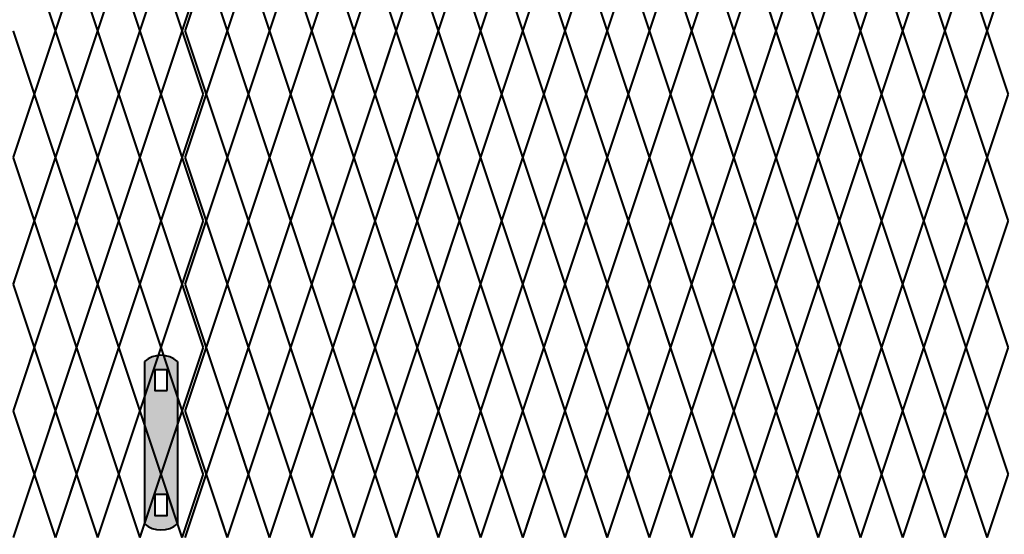
# Model space of a CAD drawing. Units: inches. Extents: x -10 to 198, y 3 to 152.
# Drawn here: x 87 to 119, y 67 to 84 of the extents above; entities that cross this region are included whole.
import ezdxf

# ---------------------------------------------------------------- set-up
doc = ezdxf.new("R2010")
doc.units = ezdxf.units.IN
doc.header["$MEASUREMENT"] = 0
doc.layers.add('BORDER', color=7, linetype='Continuous', lineweight=40)
for name, color, linetype in [('Fence screen', 7, 'Continuous'), ('hardware', 7, 'Continuous'), ('post and C', 7, 'Continuous')]:
    doc.layers.add(name, color=color, linetype=linetype)
doc.layers.get('hardware').off()

# ---------------------------------------------------------------- blocks, each defined once
blk = doc.blocks.new('hor line c clamp')
at = {"layer": 'post and C'}
h = blk.add_hatch(color=256, dxfattribs=at)
h.dxf.hatch_style = 1
h.set_gradient(color1=(0, 0, 255), color2=(0, 0, 255), tint=1)
h.paths.add_polyline_path([(-14.34053190420077, 110.5752287171858), (-14.34053190420077, 111.2644467998322), (-14.75406275378864, 111.2644467998322), (-14.75406275378864, 110.5752287171858)], flags=16)
h.paths.add_polyline_path([(-14.75406275378864, 107.1291383039532), (-14.75406275378864, 106.4399202213067), (-14.34053190420077, 106.4399202213067), (-14.34053190420077, 107.1291383039532)], flags=16)
edge = h.paths.add_edge_path()
edge.add_line((-13.99592286287741, 111.5401340328906), (-13.99592286287753, 106.1642329882484))
edge.add_arc((-14.5472973289947, 106.7960162306742), 0.8385486672198291, 228.887909560826, 311.112090439174, ccw=False)
edge.add_line((-15.09867179511187, 106.1642329882483), (-15.09867179511187, 111.5401340328907))
edge.add_arc((-14.5472973289947, 110.9083507904648), 0.8385486672198291, 48.88790956082602, 131.112090439174, ccw=False)
at = {"layer": 'BORDER'}
blk.add_line((-13.99592286287741, 111.5401340328906), (-13.99592286287753, 106.1642329882484), dxfattribs=at)
blk.add_lwpolyline([(-15.09867179511187, 111.5401340328907), (-15.09867179511187, 106.1642329882483)], dxfattribs=at)
for points in [[(-14.34053190420077, 110.5752287171858), (-14.34053190420077, 111.2644467998322), (-14.75406275378864, 111.2644467998322), (-14.75406275378864, 110.5752287171858)], [(-14.75406275378864, 107.1291383039532), (-14.75406275378864, 106.4399202213067), (-14.34053190420077, 106.4399202213067), (-14.34053190420077, 107.1291383039532)]]:
    blk.add_lwpolyline(points, close=True, dxfattribs=at)
for centre, start, end in [((-14.5472973289947, 110.9083507904648), 48.88790956082602, 131.112090439174), ((-14.5472973289947, 106.7960162306742), 228.887909560826, 311.112090439174)]:
    blk.add_arc(centre, 0.8385486672198291, start, end, dxfattribs=at)

msp = doc.modelspace()

# ---------------------------------------------------------------- linework, layer by layer
at = {"layer": 'Fence screen', "color": 7, "linetype": 'Continuous', "const_width": 0.07}
for points, elevation in [([(87.92095081345514, 83.49412934358445), (87.2209508134552, 85.59412934358458)], 32.19999999999992), ([(87.92095081345514, 83.49412934358445), (88.62095081345518, 85.59412934358458)], 30.7999999999999), ([(89.32095081345511, 83.49412934358445), (88.62095081345518, 85.59412934358458)], 32.19999999999992), ([(93.62095081345541, 83.49412934358445), (94.32095081345534, 85.59412934358458)], -11.19999999999995), ([(95.02095081345539, 83.49412934358445), (94.32095081345534, 85.59412934358458)], -8.399999999999963), ([(95.02095081345539, 83.49412934358445), (95.72095081345532, 85.59412934358458)], -8.399999999999963), ([(96.42095081345536, 83.49412934358445), (95.72095081345532, 85.59412934358458)], -6.999999999999943), ([(96.42095081345536, 83.49412934358445), (97.12095081345541, 85.59412934358458)], -6.999999999999943), ([(97.82095081345534, 83.49412934358445), (97.12095081345541, 85.59412934358458)], -7.699999999999946), ([(97.82095081345534, 83.49412934358445), (98.52095081345527, 85.59412934358458)], -2.799999999999983), ([(99.22095081345532, 83.49412934358445), (98.52095081345527, 85.59412934358458)], -5.599999999999966), ([(99.22095081345532, 83.49412934358445), (99.92095081345536, 85.59412934358458)], 1.400000000000034), ([(100.6209508134554, 83.49412934358445), (99.92095081345536, 85.59412934358458)], -2.799999999999983), ([(100.6209508134554, 83.49412934358445), (101.3209508134553, 85.59412934358447)], -5.599999999999966), ([(100.6209508134554, 83.49412934358445), (101.3209508134553, 85.59412934358447)], -5.599999999999966), ([(106.2209508134553, 83.49412934358445), (106.9209508134554, 85.59412934358447)], 2.799999999999997), ([(107.6209508134553, 83.49412934358445), (106.9209508134554, 85.59412934358447)], 4.200000000000017), ([(107.6209508134553, 83.49412934358445), (108.3209508134553, 85.59412934358447)], -1.399999999999963), ([(109.0209508134553, 83.49412934358445), (108.3209508134553, 85.59412934358447)], 5.599999999999994), ([(109.0209508134553, 83.49412934358445), (109.7209508134552, 85.59412934358458)], 5.599999999999994), ([(110.4209508134554, 83.49412934358445), (109.7209508134552, 85.59412934358458)], 4.200000000000017), ([(110.4209508134554, 83.49412934358445), (111.1209508134553, 85.59412934358458)], 7.000000000000014), ([(111.8209508134553, 83.49412934358445), (111.1209508134553, 85.59412934358458)], 7.000000000000014), ([(111.8209508134553, 83.49412934358445), (112.5209508134553, 85.59412934358458)], 8.399999999999977), ([(113.2209508134552, 83.49412934358445), (112.5209508134553, 85.59412934358458)], 9.799999999999997), ([(113.2209508134552, 83.49412934358445), (113.9209508134554, 85.59412934358458)], 9.799999999999997), ([(114.6209508134553, 83.49412934358445), (113.9209508134554, 85.59412934358458)], 11.19999999999997), ([(114.6209508134553, 83.49412934358445), (115.3209508134552, 85.59412934358458)], 9.799999999999997), ([(116.0209508134553, 83.49412934358445), (115.3209508134552, 85.59412934358458)], 12.59999999999999), ([(116.0209508134553, 83.49412934358445), (116.7209508134552, 85.59412934358458)], 12.59999999999999), ([(117.4209508134554, 83.49412934358445), (116.7209508134552, 85.59412934358458)], 12.59999999999999), ([(117.4209508134554, 83.49412934358445), (118.1209508134553, 85.59412934358458)], 16.79999999999995), ([(118.8209508134552, 83.49412934358445), (118.1209508134553, 85.59412934358458)], 13.99999999999996), ([(118.8209508134552, 83.49412934358445), (119.5209508134553, 85.59412934358458)], 13.99999999999996), ([(87.2209508134552, 81.39412934358442), (86.52095081345516, 83.49412934358445)], 27.29999999999995), ([(87.2209508134552, 81.39412934358442), (87.92095081345514, 83.49412934358445)], 30.7999999999999), ([(88.62095081345518, 81.39412934358442), (87.92095081345514, 83.49412934358445)], 30.7999999999999), ([(88.62095081345518, 81.39412934358442), (89.32095081345511, 83.49412934358445)], 32.19999999999992), ([(94.32095081345534, 81.39412934358442), (93.62095081345541, 83.49412934358445)], -11.89999999999991), ([(94.32095081345534, 81.39412934358442), (95.02095081345539, 83.49412934358445)], -10.49999999999994), ([(95.72095081345532, 81.39412934358442), (95.02095081345539, 83.49412934358445)], -7.699999999999946), ([(95.72095081345532, 81.39412934358442), (96.42095081345536, 83.49412934358445)], -6.299999999999926), ([(97.12095081345541, 81.39412934358442), (96.42095081345536, 83.49412934358445)], -6.999999999999943), ([(97.12095081345541, 81.39412934358442), (97.82095081345534, 83.49412934358445)], -6.999999999999943), ([(98.52095081345527, 81.39412934358442), (97.82095081345534, 83.49412934358445)], -6.299999999999926), ([(98.52095081345527, 81.39412934358442), (99.22095081345532, 83.49412934358445)], -4.899999999999963), ([(99.92095081345536, 81.39412934358442), (99.22095081345532, 83.49412934358445)], -2.099999999999966), ([(99.92095081345536, 81.39412934358442), (100.6209508134554, 83.49412934358445)], 2.100000000000037), ([(101.3209508134553, 81.39412934358442), (100.6209508134554, 83.49412934358445)], -2.099999999999966), ([(101.3209508134553, 81.39412934358442), (100.6209508134554, 83.49412934358445)], -2.099999999999966), ([(105.5209508134553, 81.39412934358442), (106.2209508134553, 83.49412934358445)], 0.700000000000017), ([(106.9209508134554, 81.39412934358442), (106.2209508134553, 83.49412934358445)], 3.5), ([(106.9209508134554, 81.39412934358442), (107.6209508134553, 83.49412934358445)], 3.5), ([(108.3209508134553, 81.39412934358442), (107.6209508134553, 83.49412934358445)], 3.5), ([(108.3209508134553, 81.39412934358442), (109.0209508134553, 83.49412934358445)], 4.900000000000034), ([(109.7209508134552, 81.39412934358442), (109.0209508134553, 83.49412934358445)], -9.099999999999923), ([(109.7209508134552, 81.39412934358442), (110.4209508134554, 83.49412934358445)], 4.200000000000017), ([(111.1209508134553, 81.39412934358442), (110.4209508134554, 83.49412934358445)], -4.199999999999946), ([(111.1209508134553, 81.39412934358442), (111.8209508134553, 83.49412934358445)], 7.700000000000017), ([(112.5209508134553, 81.39412934358442), (111.8209508134553, 83.49412934358445)], 9.099999999999994), ([(112.5209508134553, 81.39412934358442), (113.2209508134552, 83.49412934358445)], 10.50000000000001), ([(113.9209508134554, 81.39412934358442), (113.2209508134552, 83.49412934358445)], 7.700000000000017), ([(113.9209508134554, 81.39412934358442), (114.6209508134553, 83.49412934358445)], 9.099999999999994), ([(115.3209508134552, 81.39412934358442), (114.6209508134553, 83.49412934358445)], 10.50000000000001), ([(115.3209508134552, 81.39412934358442), (116.0209508134553, 83.49412934358445)], 11.19999999999997), ([(116.7209508134552, 81.39412934358442), (116.0209508134553, 83.49412934358445)], 25.19999999999992), ([(116.7209508134552, 81.39412934358442), (117.4209508134554, 83.49412934358445)], 12.59999999999999), ([(118.1209508134553, 81.39412934358442), (117.4209508134554, 83.49412934358445)], 16.09999999999999), ([(118.1209508134553, 81.39412934358442), (118.8209508134552, 83.49412934358445)], 18.89999999999998), ([(119.5209508134553, 81.39412934358442), (118.8209508134552, 83.49412934358445)], 20.99999999999996), ([(87.2209508134552, 81.39412934358442), (86.52095081345516, 79.29412934358452)], 30.09999999999994), ([(87.2209508134552, 81.39412934358442), (87.92095081345514, 79.29412934358452)], 34.99999999999991), ([(88.62095081345518, 81.39412934358442), (87.92095081345514, 79.29412934358452)], 31.49999999999991), ([(88.62095081345518, 81.39412934358442), (89.32095081345511, 79.29412934358452)], 32.89999999999988), ([(94.32095081345534, 81.39412934358442), (93.62095081345541, 79.29412934358452)], -10.49999999999994), ([(94.32095081345534, 81.39412934358442), (95.02095081345539, 79.29412934358452)], -9.099999999999923), ([(95.72095081345532, 81.39412934358442), (95.02095081345539, 79.29412934358452)], -6.299999999999926), ([(95.72095081345532, 81.39412934358442), (96.42095081345536, 79.29412934358452)], -11.19999999999995), ([(97.12095081345541, 81.39412934358442), (96.42095081345536, 79.29412934358452)], -6.999999999999943), ([(97.12095081345541, 81.39412934358442), (97.82095081345534, 79.29412934358452)], -6.999999999999943), ([(98.52095081345527, 81.39412934358442), (97.82095081345534, 79.29412934358452)], -4.899999999999963), ([(98.52095081345527, 81.39412934358442), (99.22095081345532, 79.29412934358452)], -9.099999999999923), ([(99.92095081345536, 81.39412934358442), (99.22095081345532, 79.29412934358452)], -3.499999999999943), ([(99.92095081345536, 81.39412934358442), (100.6209508134554, 79.29412934358452)], -4.899999999999963), ([(101.3209508134553, 81.39412934358442), (100.6209508134554, 79.29412934358452)], -4.899999999999963), ([(101.3209508134553, 81.39412934358442), (100.6209508134554, 79.29412934358452)], -4.899999999999963), ([(105.5209508134553, 81.39412934358442), (106.2209508134553, 79.29412934358452)], 2.100000000000037), ([(106.9209508134554, 81.39412934358442), (106.2209508134553, 79.29412934358452)], -0.699999999999946), ([(106.9209508134554, 81.39412934358442), (107.6209508134553, 79.29412934358452)], 2.100000000000037), ([(108.3209508134553, 81.39412934358442), (107.6209508134553, 79.29412934358452)], -3.499999999999943), ([(108.3209508134553, 81.39412934358442), (109.0209508134553, 79.29412934358452)], 6.299999999999997), ([(109.7209508134552, 81.39412934358442), (109.0209508134553, 79.29412934358452)], 4.900000000000034), ([(109.7209508134552, 81.39412934358442), (110.4209508134554, 79.29412934358452)], 4.900000000000034), ([(111.1209508134553, 81.39412934358442), (110.4209508134554, 79.29412934358452)], 6.299999999999997), ([(111.1209508134553, 81.39412934358442), (111.8209508134553, 79.29412934358452)], -6.999999999999972), ([(112.5209508134553, 81.39412934358442), (111.8209508134553, 79.29412934358452)], 9.099999999999994), ([(112.5209508134553, 81.39412934358442), (113.2209508134552, 79.29412934358452)], 11.19999999999997), ([(113.9209508134554, 81.39412934358442), (113.2209508134552, 79.29412934358452)], 9.099999999999994), ([(113.9209508134554, 81.39412934358442), (114.6209508134553, 79.29412934358452)], 13.3), ([(115.3209508134552, 81.39412934358442), (114.6209508134553, 79.29412934358452)], 10.50000000000001), ([(115.3209508134552, 81.39412934358442), (116.0209508134553, 79.29412934358452)], 11.89999999999998), ([(116.7209508134552, 81.39412934358442), (116.0209508134553, 79.29412934358452)], 21.69999999999997), ([(116.7209508134552, 81.39412934358442), (117.4209508134554, 79.29412934358452)], 11.19999999999997), ([(118.1209508134553, 81.39412934358442), (117.4209508134554, 79.29412934358452)], 13.3), ([(118.1209508134553, 81.39412934358442), (118.8209508134552, 79.29412934358452)], 16.09999999999999), ([(119.5209508134553, 81.39412934358442), (118.8209508134552, 79.29412934358452)], 14.69999999999997), ([(86.52095081345516, 79.29412934358452), (87.2209508134552, 77.19412934358449)], 29.39999999999993), ([(87.92095081345514, 79.29412934358452), (87.2209508134552, 77.19412934358449)], 31.49999999999991), ([(87.92095081345514, 79.29412934358452), (88.62095081345518, 77.19412934358449)], 31.49999999999991), ([(89.32095081345511, 79.29412934358452), (88.62095081345518, 77.19412934358449)], 32.19999999999992), ([(93.62095081345541, 79.29412934358452), (94.32095081345534, 77.19412934358449)], -9.799999999999926), ([(95.02095081345539, 79.29412934358452), (94.32095081345534, 77.19412934358449)], -11.19999999999995), ([(95.02095081345539, 79.29412934358452), (95.72095081345532, 77.19412934358449)], 3.5), ([(96.42095081345536, 79.29412934358452), (95.72095081345532, 77.19412934358449)], -7.699999999999946), ([(96.42095081345536, 79.29412934358452), (97.12095081345541, 77.19412934358449)], -8.399999999999963), ([(97.82095081345534, 79.29412934358452), (97.12095081345541, 77.19412934358449)], -6.299999999999926), ([(97.82095081345534, 79.29412934358452), (98.52095081345527, 77.19412934358449)], -4.199999999999946), ([(99.22095081345532, 79.29412934358452), (98.52095081345527, 77.19412934358449)], -1.399999999999963), ([(99.22095081345532, 79.29412934358452), (99.92095081345536, 77.19412934358449)], -9.799999999999926), ([(100.6209508134554, 79.29412934358452), (99.92095081345536, 77.19412934358449)], -2.799999999999983), ([(100.6209508134554, 79.29412934358452), (101.3209508134553, 77.19412934358438)], -2.799999999999983), ([(100.6209508134554, 79.29412934358452), (101.3209508134553, 77.19412934358438)], -2.799999999999983), ([(106.2209508134553, 79.29412934358452), (105.5209508134553, 77.19412934358438)], 4.200000000000017), ([(106.2209508134553, 79.29412934358452), (106.9209508134554, 77.19412934358438)], 2.799999999999997), ([(107.6209508134553, 79.29412934358452), (106.9209508134554, 77.19412934358438)], 2.799999999999997), ([(107.6209508134553, 79.29412934358452), (108.3209508134553, 77.19412934358438)], 2.799999999999997), ([(109.0209508134553, 79.29412934358452), (108.3209508134553, 77.19412934358438)], 4.200000000000017), ([(109.0209508134553, 79.29412934358452), (109.7209508134552, 77.19412934358449)], 4.900000000000034), ([(110.4209508134554, 79.29412934358452), (109.7209508134552, 77.19412934358449)], 4.200000000000017), ([(110.4209508134554, 79.29412934358452), (111.1209508134553, 77.19412934358449)], 6.299999999999997), ([(111.8209508134553, 79.29412934358452), (111.1209508134553, 77.19412934358449)], 7.700000000000017), ([(111.8209508134553, 79.29412934358452), (112.5209508134553, 77.19412934358449)], 20.29999999999995), ([(113.2209508134552, 79.29412934358452), (112.5209508134553, 77.19412934358449)], 9.799999999999997), ([(113.2209508134552, 79.29412934358452), (113.9209508134554, 77.19412934358449)], 8.399999999999977), ([(114.6209508134553, 79.29412934358452), (113.9209508134554, 77.19412934358449)], 11.19999999999997), ([(114.6209508134553, 79.29412934358452), (115.3209508134552, 77.19412934358449)], 11.19999999999997), ([(116.0209508134553, 79.29412934358452), (115.3209508134552, 77.19412934358449)], 13.3), ([(116.0209508134553, 79.29412934358452), (116.7209508134552, 77.19412934358449)], 12.59999999999999), ([(117.4209508134554, 79.29412934358452), (116.7209508134552, 77.19412934358449)], 12.59999999999999), ([(117.4209508134554, 79.29412934358452), (118.1209508134553, 77.19412934358449)], 13.99999999999996), ([(118.8209508134552, 79.29412934358452), (118.1209508134553, 77.19412934358449)], 16.79999999999995), ([(118.8209508134552, 79.29412934358452), (119.5209508134553, 77.19412934358449)], 13.99999999999996), ([(86.52095081345516, 75.09412934358447), (87.2209508134552, 77.19412934358449)], 27.99999999999991), ([(87.92095081345514, 75.09412934358447), (87.2209508134552, 77.19412934358449)], 32.89999999999988), ([(87.92095081345514, 75.09412934358447), (88.62095081345518, 77.19412934358449)], 32.19999999999992), ([(89.32095081345511, 75.09412934358447), (88.62095081345518, 77.19412934358449)], 32.19999999999992), ([(93.62095081345541, 75.09412934358447), (94.32095081345534, 77.19412934358449)], -9.799999999999926), ([(95.02095081345539, 75.09412934358447), (94.32095081345534, 77.19412934358449)], -8.399999999999963), ([(95.02095081345539, 75.09412934358447), (95.72095081345532, 77.19412934358449)], -9.799999999999926), ([(96.42095081345536, 75.09412934358447), (95.72095081345532, 77.19412934358449)], -7.699999999999946), ([(96.42095081345536, 75.09412934358447), (97.12095081345541, 77.19412934358449)], 5.599999999999994), ([(97.82095081345534, 75.09412934358447), (97.12095081345541, 77.19412934358449)], -8.399999999999963), ([(97.82095081345534, 75.09412934358447), (98.52095081345527, 77.19412934358449)], -5.599999999999966), ([(99.22095081345532, 75.09412934358447), (99.92095081345536, 77.19412934358449)], 23.79999999999995), ([(100.6209508134554, 75.09412934358447), (99.92095081345536, 77.19412934358449)], -4.199999999999946), ([(100.6209508134554, 75.09412934358447), (101.3209508134553, 77.19412934358438)], -4.199999999999946), ([(100.6209508134554, 75.09412934358447), (101.3209508134553, 77.19412934358438)], -4.199999999999946), ([(106.2209508134553, 75.09412934358447), (105.5209508134553, 77.19412934358438)], 1.400000000000034), ([(106.2209508134553, 75.09412934358447), (106.9209508134554, 77.19412934358438)], 1.400000000000034), ([(107.6209508134553, 75.09412934358447), (106.9209508134554, 77.19412934358438)], -5.599999999999966), ([(109.0209508134553, 75.09412934358447), (108.3209508134553, 77.19412934358438)], 5.599999999999994), ([(109.0209508134553, 75.09412934358436), (109.7209508134552, 77.19412934358449)], 5.599999999999994), ([(110.4209508134554, 75.09412934358436), (109.7209508134552, 77.19412934358449)], 5.599999999999994), ([(110.4209508134554, 75.09412934358436), (111.1209508134553, 77.19412934358449)], 7.000000000000014), ([(111.8209508134553, 75.09412934358436), (111.1209508134553, 77.19412934358449)], 7.000000000000014), ([(111.8209508134553, 75.09412934358436), (112.5209508134553, 77.19412934358449)], 9.799999999999997), ([(113.2209508134552, 75.09412934358436), (112.5209508134553, 77.19412934358449)], 8.399999999999977), ([(113.2209508134552, 75.09412934358436), (113.9209508134554, 77.19412934358449)], 8.399999999999977), ([(114.6209508134553, 75.09412934358436), (113.9209508134554, 77.19412934358449)], 9.799999999999997), ([(114.6209508134553, 75.09412934358436), (115.3209508134552, 77.19412934358449)], 8.399999999999977), ([(116.0209508134553, 75.09412934358436), (115.3209508134552, 77.19412934358449)], 11.89999999999998), ([(116.0209508134553, 75.09412934358436), (116.7209508134552, 77.19412934358449)], 11.89999999999998), ([(117.4209508134554, 75.09412934358436), (116.7209508134552, 77.19412934358449)], 13.3), ([(117.4209508134554, 75.09412934358436), (118.1209508134553, 77.19412934358449)], 18.19999999999997), ([(118.8209508134552, 75.09412934358436), (118.1209508134553, 77.19412934358449)], 16.79999999999995), ([(118.8209508134552, 75.09412934358436), (119.5209508134553, 77.19412934358449)], 13.99999999999996), ([(87.2209508134552, 72.99412934358433), (86.52095081345516, 75.09412934358447)], 30.09999999999994), ([(87.2209508134552, 72.99412934358433), (87.92095081345514, 75.09412934358447)], 31.49999999999991), ([(88.62095081345518, 72.99412934358433), (87.92095081345514, 75.09412934358447)], 31.49999999999991), ([(88.62095081345518, 72.99412934358433), (89.32095081345511, 75.09412934358447)], 32.89999999999988), ([(94.32095081345534, 72.99412934358433), (93.62095081345541, 75.09412934358447)], -7.699999999999946), ([(94.32095081345534, 72.99412934358433), (95.02095081345539, 75.09412934358447)], -10.49999999999994), ([(95.72095081345532, 72.99412934358433), (95.02095081345539, 75.09412934358447)], -9.099999999999923), ([(95.72095081345532, 72.99412934358433), (96.42095081345536, 75.09412934358447)], -6.299999999999926), ([(97.12095081345541, 72.99412934358433), (96.42095081345536, 75.09412934358447)], -7.699999999999946), ([(97.12095081345541, 72.99412934358433), (97.82095081345534, 75.09412934358447)], 24.49999999999996), ([(98.52095081345527, 72.99412934358433), (97.82095081345534, 75.09412934358447)], -6.299999999999926), ([(98.52095081345527, 72.99412934358433), (99.22095081345532, 75.09412934358447)], -3.499999999999943), ([(99.92095081345536, 72.99412934358433), (99.22095081345532, 75.09412934358447)], -2.099999999999966), ([(99.92095081345536, 72.99412934358433), (100.6209508134554, 75.09412934358447)], -4.899999999999963), ([(101.3209508134553, 72.99412934358433), (100.6209508134554, 75.09412934358447)], -4.899999999999963), ([(101.3209508134553, 72.99412934358433), (100.6209508134554, 75.09412934358447)], -4.899999999999963), ([(105.5209508134553, 72.99412934358433), (106.2209508134553, 75.09412934358447)], -0.699999999999946), ([(106.9209508134554, 72.99412934358433), (106.2209508134553, 75.09412934358447)], 3.5), ([(106.9209508134554, 72.99412934358433), (107.6209508134553, 75.09412934358447)], 3.5), ([(108.3209508134553, 72.99412934358433), (107.6209508134553, 75.09412934358447)], -3.499999999999943), ([(108.3209508134553, 72.99412934358433), (109.0209508134553, 75.09412934358447)], 6.299999999999997), ([(109.7209508134552, 72.99412934358433), (109.0209508134553, 75.09412934358436)], 4.900000000000034), ([(109.7209508134552, 72.99412934358433), (110.4209508134554, 75.09412934358436)], 4.900000000000034), ([(111.1209508134553, 72.99412934358433), (110.4209508134554, 75.09412934358436)], 6.299999999999997), ([(111.1209508134553, 72.99412934358433), (111.8209508134553, 75.09412934358436)], 7.700000000000017), ([(112.5209508134553, 72.99412934358433), (111.8209508134553, 75.09412934358436)], 9.099999999999994), ([(112.5209508134553, 72.99412934358433), (113.2209508134552, 75.09412934358436)], 9.099999999999994), ([(113.9209508134554, 72.99412934358433), (113.2209508134552, 75.09412934358436)], 7.700000000000017), ([(113.9209508134554, 72.99412934358433), (114.6209508134553, 75.09412934358436)], 10.50000000000001), ([(115.3209508134552, 72.99412934358433), (114.6209508134553, 75.09412934358436)], 10.50000000000001), ([(115.3209508134552, 72.99412934358433), (116.0209508134553, 75.09412934358436)], 11.89999999999998), ([(116.7209508134552, 72.99412934358433), (116.0209508134553, 75.09412934358436)], 11.89999999999998), ([(116.7209508134552, 72.99412934358433), (117.4209508134554, 75.09412934358436)], 13.3), ([(118.1209508134553, 72.99412934358433), (117.4209508134554, 75.09412934358436)], 13.3), ([(118.1209508134553, 72.99412934358433), (118.8209508134552, 75.09412934358436)], 14.69999999999997), ([(119.5209508134553, 72.99412934358433), (118.8209508134552, 75.09412934358436)], 16.09999999999999), ([(87.2209508134552, 72.99412934358433), (86.52095081345516, 70.89412934358431)], 30.09999999999994), ([(87.2209508134552, 72.99412934358433), (87.92095081345514, 70.89412934358431)], 27.29999999999995), ([(88.62095081345518, 72.99412934358433), (87.92095081345514, 70.89412934358431)], 31.49999999999991), ([(88.62095081345518, 72.99412934358433), (89.32095081345511, 70.89412934358431)], 31.49999999999991), ([(94.32095081345534, 72.99412934358433), (93.62095081345541, 70.89412934358431)], -10.49999999999994), ([(94.32095081345534, 72.99412934358433), (95.02095081345539, 70.89412934358431)], -9.099999999999923), ([(95.72095081345532, 72.99412934358433), (95.02095081345539, 70.89412934358431)], -9.099999999999923), ([(95.72095081345532, 72.99412934358433), (96.42095081345536, 70.89412934358431)], -7.699999999999946), ([(97.12095081345541, 72.99412934358433), (96.42095081345536, 70.89412934358431)], 4.900000000000034), ([(97.12095081345541, 72.99412934358433), (97.82095081345534, 70.89412934358431)], -6.299999999999926), ([(98.52095081345527, 72.99412934358433), (97.82095081345534, 70.89412934358431)], -3.499999999999943), ([(98.52095081345527, 72.99412934358433), (99.22095081345532, 70.89412934358431)], -3.499999999999943), ([(99.92095081345536, 72.99412934358433), (99.22095081345532, 70.89412934358431)], -4.899999999999963), ([(99.92095081345536, 72.99412934358433), (100.6209508134554, 70.89412934358431)], -4.899999999999963), ([(101.3209508134553, 72.99412934358433), (100.6209508134554, 70.89412934358431)], -2.099999999999966), ([(101.3209508134553, 72.99412934358433), (100.6209508134554, 70.89412934358432)], -2.099999999999966), ([(105.5209508134553, 72.99412934358433), (106.2209508134553, 70.89412934358431)], 2.100000000000037), ([(106.9209508134554, 72.99412934358433), (106.2209508134553, 70.89412934358431)], 20.29999999999995), ([(106.9209508134554, 72.99412934358433), (107.6209508134553, 70.89412934358431)], 3.5), ([(108.3209508134553, 72.99412934358433), (107.6209508134553, 70.89412934358431)], -2.099999999999966), ([(108.3209508134553, 72.99412934358433), (109.0209508134553, 70.89412934358431)], 4.900000000000034), ([(109.7209508134552, 72.99412934358433), (109.0209508134553, 70.89412934358431)], 6.299999999999997), ([(109.7209508134552, 72.99412934358433), (110.4209508134554, 70.89412934358431)], 96.96283566668045), ([(111.1209508134553, 72.99412934358433), (110.4209508134554, 70.89412934358431)], 0.700000000000017), ([(111.1209508134553, 72.99412934358433), (111.8209508134553, 70.89412934358431)], 9.100000000000094), ([(112.5209508134553, 72.99412934358433), (111.8209508134553, 70.89412934358431)], 11.89999999999998), ([(112.5209508134553, 72.99412934358433), (113.2209508134552, 70.89412934358431)], 10.50000000000001), ([(113.9209508134554, 72.99412934358433), (113.2209508134552, 70.89412934358431)], 9.099999999999994), ([(113.9209508134554, 72.99412934358433), (114.6209508134553, 70.89412934358431)], 9.099999999999994), ([(115.3209508134552, 72.99412934358433), (114.6209508134553, 70.89412934358431)], 7.700000000000017), ([(115.3209508134552, 72.99412934358433), (116.0209508134553, 70.89412934358431)], 13.3), ([(116.7209508134552, 72.99412934358433), (116.0209508134553, 70.89412934358431)], 25.89999999999993), ([(116.7209508134552, 72.99412934358433), (117.4209508134554, 70.89412934358431)], 11.89999999999998), ([(118.1209508134553, 72.99412934358433), (117.4209508134554, 70.89412934358431)], 14.69999999999997), ([(118.1209508134553, 72.99412934358433), (118.8209508134552, 70.89412934358431)], 10.50000000000001), ([(119.5209508134553, 72.99412934358433), (118.8209508134552, 70.89412934358431)], 16.09999999999999), ([(86.52095081345516, 70.89412934358431), (87.2209508134552, 68.7941293435844)], 29.39999999999993), ([(87.92095081345514, 70.89412934358431), (87.2209508134552, 68.7941293435844)], 32.19999999999992), ([(87.92095081345514, 70.89412934358431), (88.62095081345518, 68.7941293435844)], 32.19999999999992), ([(89.32095081345511, 70.89412934358431), (88.62095081345518, 68.7941293435844)], 30.7999999999999), ([(93.62095081345541, 70.89412934358431), (94.32095081345534, 68.7941293435844)], -8.399999999999963), ([(95.02095081345539, 70.89412934358431), (94.32095081345534, 68.7941293435844)], -8.399999999999963), ([(95.02095081345539, 70.89412934358431), (95.72095081345532, 68.7941293435844)], -9.799999999999926), ([(96.42095081345536, 70.89412934358431), (95.72095081345532, 68.7941293435844)], -6.999999999999943), ([(96.42095081345536, 70.89412934358431), (97.12095081345541, 68.7941293435844)], 1.400000000000034), ([(97.82095081345534, 70.89412934358431), (97.12095081345541, 68.7941293435844)], -8.399999999999963), ([(99.22095081345532, 70.89412934358431), (98.52095081345527, 68.7941293435844)], -5.599999999999966), ([(99.22095081345532, 70.89412934358431), (99.92095081345536, 68.7941293435844)], -5.599999999999966), ([(100.6209508134554, 70.89412934358431), (99.92095081345536, 68.7941293435844)], -4.199999999999946), ([(100.6209508134554, 70.89412934358431), (101.3209508134553, 68.7941293435844)], -2.799999999999983), ([(100.6209508134554, 70.89412934358432), (101.3209508134553, 68.79412934358442)], -2.799999999999983), ([(106.2209508134553, 70.89412934358431), (106.9209508134554, 68.7941293435844)], 2.799999999999997), ([(107.6209508134553, 70.89412934358431), (106.9209508134554, 68.7941293435844)], 4.200000000000017), ([(107.6209508134553, 70.89412934358431), (108.3209508134553, 68.7941293435844)], -9.799999999999926), ([(109.0209508134553, 70.89412934358431), (108.3209508134553, 68.7941293435844)], 5.599999999999994), ([(109.0209508134553, 70.89412934358431), (109.7209508134552, 68.7941293435844)], 4.900000000000034), ([(110.4209508134554, 70.89412934358431), (109.7209508134552, 68.7941293435844)], 4.200000000000017), ([(110.4209508134554, 70.89412934358431), (111.1209508134553, 68.7941293435844)], 6.299999999999997), ([(111.8209508134553, 70.89412934358431), (111.1209508134553, 68.7941293435844)], 7.700000000000017), ([(111.8209508134553, 70.89412934358431), (112.5209508134553, 68.7941293435844)], 11.19999999999997), ([(113.2209508134552, 70.89412934358431), (112.5209508134553, 68.7941293435844)], 8.399999999999977), ([(113.2209508134552, 70.89412934358431), (113.9209508134554, 68.7941293435844)], 10.50000000000001), ([(114.6209508134553, 70.89412934358431), (113.9209508134554, 68.7941293435844)], 9.799999999999997), ([(114.6209508134553, 70.89412934358431), (115.3209508134552, 68.7941293435844)], 8.399999999999977), ([(116.0209508134553, 70.89412934358431), (115.3209508134552, 68.7941293435844)], 12.59999999999999), ([(116.0209508134553, 70.89412934358431), (116.7209508134552, 68.7941293435844)], 11.19999999999997), ([(117.4209508134554, 70.89412934358431), (116.7209508134552, 68.7941293435844)], 11.89999999999998), ([(117.4209508134554, 70.89412934358431), (118.1209508134553, 68.7941293435844)], 15.39999999999998), ([(118.8209508134552, 70.89412934358431), (118.1209508134553, 68.7941293435844)], 15.39999999999998), ([(118.8209508134552, 70.89412934358431), (119.5209508134553, 68.7941293435844)], 16.79999999999995), ([(86.52095081345516, 66.69412934358438), (87.2209508134552, 68.7941293435844)], 27.99999999999991), ([(87.92095081345514, 66.69412934358438), (87.2209508134552, 68.7941293435844)], 31.49999999999991), ([(87.92095081345514, 66.69412934358438), (88.62095081345518, 68.7941293435844)], 30.7999999999999), ([(89.32095081345511, 66.69412934358438), (88.62095081345518, 68.7941293435844)], 32.89999999999988), ([(93.62095081345541, 66.69412934358438), (94.32095081345534, 68.7941293435844)], -11.19999999999995), ([(95.02095081345539, 66.69412934358438), (94.32095081345534, 68.7941293435844)], -9.099999999999923), ([(95.02095081345539, 66.69412934358438), (95.72095081345532, 68.7941293435844)], -9.799999999999926), ([(96.42095081345536, 66.69412934358438), (95.72095081345532, 68.7941293435844)], -6.999999999999943), ([(96.42095081345536, 66.69412934358438), (97.12095081345541, 68.7941293435844)], -6.299999999999926), ([(97.82095081345534, 66.69412934358438), (97.12095081345541, 68.7941293435844)], -7.699999999999946), ([(97.82095081345534, 66.69412934358438), (98.52095081345527, 68.7941293435844)], -4.199999999999946), ([(99.22095081345532, 66.69412934358438), (98.52095081345527, 68.7941293435844)], -5.599999999999966), ([(99.22095081345532, 66.69412934358438), (99.92095081345536, 68.7941293435844)], 2.799999999999997), ([(100.6209508134554, 66.69412934358438), (99.92095081345536, 68.7941293435844)], -5.599999999999966), ([(106.2209508134553, 66.69412934358438), (105.5209508134553, 68.7941293435844)], -2.799999999999983), ([(106.2209508134553, 66.69412934358438), (106.9209508134554, 68.7941293435844)], 1.400000000000034), ([(107.6209508134553, 66.69412934358438), (106.9209508134554, 68.7941293435844)], 2.799999999999997), ([(107.6209508134553, 66.69412934358438), (108.3209508134553, 68.7941293435844)], -2.799999999999983), ([(109.0209508134553, 66.69412934358438), (108.3209508134553, 68.7941293435844)], -11.19999999999995), ([(109.0209508134553, 66.69412934358438), (109.7209508134552, 68.7941293435844)], 5.599999999999994), ([(110.4209508134554, 66.69412934358438), (109.7209508134552, 68.7941293435844)], 5.599999999999994), ([(110.4209508134554, 66.69412934358438), (111.1209508134553, 68.7941293435844)], 7.000000000000014), ([(111.8209508134553, 66.69412934358438), (111.1209508134553, 68.7941293435844)], 7.000000000000014), ([(111.8209508134553, 66.69412934358438), (112.5209508134553, 68.7941293435844)], 9.799999999999997), ([(113.2209508134552, 66.69412934358438), (112.5209508134553, 68.7941293435844)], 8.399999999999977), ([(113.2209508134552, 66.69412934358438), (113.9209508134554, 68.7941293435844)], 11.19999999999997), ([(114.6209508134553, 66.69412934358438), (113.9209508134554, 68.7941293435844)], 27.29999999999995), ([(114.6209508134553, 66.69412934358438), (115.3209508134552, 68.7941293435844)], 9.799999999999997), ([(116.0209508134553, 66.69412934358438), (115.3209508134552, 68.7941293435844)], 11.89999999999998), ([(116.0209508134553, 66.69412934358438), (116.7209508134552, 68.7941293435844)], 10.7047633918764), ([(117.4209508134554, 66.69412934358438), (116.7209508134552, 68.7941293435844)], 13.3), ([(117.4209508134554, 66.69412934358438), (118.1209508134553, 68.7941293435844)], 13.99999999999996), ([(118.8209508134552, 66.69412934358438), (118.1209508134553, 68.7941293435844)], 19.59999999999994), ([(118.8209508134552, 66.69412934358438), (119.5209508134553, 68.7941293435844)], 13.99999999999996)]:
    msp.add_lwpolyline(points, dxfattribs=dict(at, elevation=elevation))
at = {"layer": 'Fence screen', "color": 4, "linetype": 'Continuous', "const_width": 0.07}
for points, elevation in [([(89.32095081345511, 83.49412934358445), (90.02095081345504, 85.59412934358458)], 33.59999999999989), ([(90.7209508134552, 83.49412934358445), (90.02095081345504, 85.59412934358458)], 34.99999999999991), ([(90.7209508134552, 83.49412934358445), (91.42095081345514, 85.59412934358458)], 33.59999999999989), ([(91.42095081345514, 85.59412934358458), (92.1209508134553, 83.49412934358456)], 21.00000000000009), ([(92.82095081345523, 85.59412934358458), (92.1209508134553, 83.49412934358456)], 22.40000000000016), ([(92.22095081345532, 83.49412934358445), (92.92095081345536, 85.59412934358458)], -9.799999999999926), ([(93.62095081345541, 83.49412934358445), (92.92095081345536, 85.59412934358458)], 1.400000000000034), ([(90.02095081345504, 81.39412934358442), (89.32095081345511, 83.49412934358445)], 28.69999999999992), ([(90.02095081345504, 81.39412934358442), (90.7209508134552, 83.49412934358445)], 34.29999999999995), ([(91.42095081345514, 81.39412934358442), (90.7209508134552, 83.49412934358445)], 32.89999999999988), ([(91.42095081345514, 81.39412934358454), (92.1209508134553, 83.49412934358456)], 21.00000000000009), ([(92.82095081345523, 81.39412934358454), (92.1209508134553, 83.49412934358456)], 24.50000000000003), ([(92.92095081345536, 81.39412934358442), (92.22095081345532, 83.49412934358445)], -9.099999999999923), ([(92.92095081345536, 81.39412934358442), (93.62095081345541, 83.49412934358445)], -11.89999999999991), ([(90.02095081345504, 81.39412934358442), (89.32095081345511, 79.29412934358452)], 32.89999999999988), ([(90.02095081345504, 81.39412934358442), (90.7209508134552, 79.29412934358452)], 34.29999999999995), ([(91.42095081345514, 81.39412934358442), (90.7209508134552, 79.29412934358452)], 34.29999999999995), ([(91.42095081345514, 81.39412934358454), (92.1209508134553, 79.29412934358452)], 24.50000000000003), ([(92.82095081345523, 81.39412934358454), (92.1209508134553, 79.29412934358452)], 25.90000000000011), ([(92.92095081345536, 81.39412934358442), (92.22095081345532, 79.29412934358452)], -10.49999999999994), ([(92.92095081345536, 81.39412934358442), (93.62095081345541, 79.29412934358452)], -10.49999999999994), ([(89.32095081345511, 79.29412934358452), (90.02095081345504, 77.19412934358449)], 33.59999999999989), ([(90.7209508134552, 79.29412934358452), (90.02095081345504, 77.19412934358449)], 33.59999999999989), ([(90.7209508134552, 79.29412934358452), (91.42095081345514, 77.19412934358449)], 33.59999999999989), ([(91.42095081345514, 77.19412934358449), (92.1209508134553, 79.29412934358452)], 24.50000000000003), ([(92.82095081345523, 77.19412934358449), (92.1209508134553, 79.29412934358452)], 27.99999999999997), ([(92.22095081345532, 79.29412934358452), (92.92095081345536, 77.19412934358449)], -11.19999999999995), ([(93.62095081345541, 79.29412934358452), (92.92095081345536, 77.19412934358449)], -11.19999999999995), ([(89.32095081345511, 75.09412934358447), (90.02095081345504, 77.19412934358449)], -2.799999999999983), ([(90.7209508134552, 75.09412934358447), (90.02095081345504, 77.19412934358449)], 34.99999999999991), ([(90.7209508134552, 75.09412934358447), (91.42095081345514, 77.19412934358449)], 33.59999999999989), ([(91.42095081345514, 77.19412934358449), (92.1209508134553, 75.09412934358447)], 27.99999999999997), ([(92.82095081345523, 77.19412934358449), (92.1209508134553, 75.09412934358447)], 29.40000000000005), ([(92.22095081345532, 75.09412934358447), (92.92095081345536, 77.19412934358449)], -11.19999999999995), ([(93.62095081345541, 75.09412934358447), (92.92095081345536, 77.19412934358449)], -9.799999999999926), ([(90.02095081345504, 72.99412934358433), (89.32095081345511, 75.09412934358447)], 32.89999999999988), ([(90.02095081345504, 72.99412934358433), (90.7209508134552, 75.09412934358447)], 34.29999999999995), ([(91.42095081345514, 72.99412934358433), (90.7209508134552, 75.09412934358447)], 34.29999999999995), ([(91.42095081345514, 72.99412934358445), (92.1209508134553, 75.09412934358447)], 27.99999999999997), ([(92.82095081345523, 72.99412934358445), (92.1209508134553, 75.09412934358447)], 31.49999999999991), ([(92.92095081345536, 72.99412934358433), (92.22095081345532, 75.09412934358447)], -10.49999999999994), ([(92.92095081345536, 72.99412934358433), (93.62095081345541, 75.09412934358447)], -11.89999999999991), ([(90.02095081345504, 72.99412934358433), (89.32095081345511, 70.89412934358431)], 30.09999999999994), ([(90.02095081345504, 72.99412934358433), (90.7209508134552, 70.89412934358431)], 34.29999999999995), ([(91.42095081345514, 72.99412934358433), (90.7209508134552, 70.89412934358431)], 32.89999999999988), ([(91.42095081345514, 72.99412934358445), (92.1209508134553, 70.89412934358442)], 31.49999999999991), ([(92.82095081345523, 72.99412934358445), (92.1209508134553, 70.89412934358442)], 32.89999999999999), ([(92.92095081345536, 72.99412934358433), (92.22095081345532, 70.89412934358431)], -9.099999999999923), ([(92.92095081345536, 72.99412934358433), (93.62095081345541, 70.89412934358431)], -11.89999999999991), ([(89.32095081345511, 70.89412934358431), (90.02095081345504, 68.7941293435844)], 34.99999999999991), ([(90.7209508134552, 70.89412934358431), (90.02095081345504, 68.7941293435844)], 34.99999999999991), ([(90.7209508134552, 70.89412934358431), (91.42095081345514, 68.7941293435844)], 33.59999999999989), ([(91.42095081345514, 68.7941293435844), (92.1209508134553, 70.89412934358442)], 31.49999999999991), ([(92.82095081345523, 68.7941293435844), (92.1209508134553, 70.89412934358442)], 34.99999999999986), ([(92.22095081345532, 70.89412934358431), (92.92095081345536, 68.7941293435844)], -8.399999999999963), ([(93.62095081345541, 70.89412934358431), (92.92095081345536, 68.7941293435844)], -11.19999999999995), ([(89.32095081345511, 66.69412934358438), (90.02095081345504, 68.7941293435844)], 27.99999999999991), ([(90.7209508134552, 66.69412934358438), (90.02095081345504, 68.7941293435844)], 33.59999999999989), ([(90.7209508134552, 66.69412934358438), (91.42095081345514, 68.7941293435844)], 33.59999999999989), ([(91.42095081345514, 68.7941293435844), (92.1209508134553, 66.69412934358438)], 34.99999999999986), ([(92.82095081345523, 68.7941293435844), (92.1209508134553, 66.69412934358438)], 36.39999999999993), ([(92.22095081345532, 66.69412934358438), (92.92095081345536, 68.7941293435844)], -11.19999999999995), ([(93.62095081345541, 66.69412934358438), (92.92095081345536, 68.7941293435844)], 2.100000000000037)]:
    msp.add_lwpolyline(points, dxfattribs=dict(at, elevation=elevation))
at = {"layer": 'Fence screen', "color": 7, "linetype": 'Continuous', "lineweight": 211, "const_width": 0.07}
for points, elevation in [([(102.0209508134553, 83.49412934358445), (101.3209508134553, 85.59412934358447)], -1.399999999999963), ([(102.0209508134553, 83.49412934358445), (101.3209508134553, 85.59412934358447)], -1.399999999999963), ([(102.0209508134553, 83.49412934358445), (102.7209508134553, 85.59412934358447)], -4.199999999999946), ([(102.0209508134553, 83.49412934358445), (102.7209508134553, 85.59412934358447)], -4.199999999999946), ([(103.4209508134554, 83.49412934358445), (102.7209508134553, 85.59412934358447)], -2.799999999999983), ([(103.4209508134554, 83.49412934358445), (102.7209508134553, 85.59412934358447)], -2.799999999999983), ([(104.8209508134553, 83.49412934358445), (104.1209508134553, 85.59412934358447)], 9.099999999999994), ([(104.8209508134553, 83.49412934358445), (104.1209508134553, 85.59412934358447)], 9.099999999999994), ([(104.8209508134553, 83.49412934358445), (105.5209508134553, 85.59412934358447)], 4.200000000000017), ([(104.8209508134553, 83.49412934358445), (105.5209508134553, 85.59412934358447)], 4.200000000000017), ([(101.3209508134553, 81.39412934358442), (102.0209508134553, 83.49412934358445)], -3.499999999999943), ([(101.3209508134553, 81.39412934358442), (102.0209508134553, 83.49412934358445)], -3.499999999999943), ([(102.7209508134553, 81.39412934358442), (102.0209508134553, 83.49412934358445)], -0.699999999999946), ([(102.7209508134553, 81.39412934358442), (102.0209508134553, 83.49412934358445)], -0.699999999999946), ([(102.7209508134553, 81.39412934358442), (103.4209508134554, 83.49412934358445)], 2.100000000000037), ([(102.7209508134553, 81.39412934358442), (103.4209508134554, 83.49412934358445)], 2.100000000000037), ([(104.1209508134553, 81.39412934358442), (103.4209508134554, 83.49412934358445)], 0.700000000000017), ([(104.1209508134553, 81.39412934358442), (103.4209508134554, 83.49412934358445)], 0.700000000000017), ([(104.1209508134553, 81.39412934358442), (104.8209508134553, 83.49412934358445)], -2.099999999999966), ([(104.1209508134553, 81.39412934358442), (104.8209508134553, 83.49412934358445)], -2.099999999999966), ([(105.5209508134553, 81.39412934358442), (104.8209508134553, 83.49412934358445)], 0.700000000000017), ([(105.5209508134553, 81.39412934358442), (104.8209508134553, 83.49412934358445)], 0.700000000000017), ([(101.3209508134553, 81.39412934358442), (102.0209508134553, 79.29412934358452)], -3.499999999999943), ([(101.3209508134553, 81.39412934358442), (102.0209508134553, 79.29412934358452)], -3.499999999999943), ([(102.7209508134553, 81.39412934358442), (102.0209508134553, 79.29412934358452)], -0.699999999999946), ([(102.7209508134553, 81.39412934358442), (102.0209508134553, 79.29412934358452)], -0.699999999999946), ([(102.7209508134553, 81.39412934358442), (103.4209508134554, 79.29412934358452)], -2.099999999999966), ([(102.7209508134553, 81.39412934358442), (103.4209508134554, 79.29412934358452)], -2.099999999999966), ([(104.1209508134553, 81.39412934358442), (103.4209508134554, 79.29412934358452)], -0.699999999999946), ([(104.1209508134553, 81.39412934358442), (103.4209508134554, 79.29412934358452)], -0.699999999999946), ([(104.1209508134553, 81.39412934358442), (104.8209508134553, 79.29412934358452)], -5.599999999999966), ([(104.1209508134553, 81.39412934358442), (104.8209508134553, 79.29412934358452)], -5.599999999999966), ([(105.5209508134553, 81.39412934358442), (104.8209508134553, 79.29412934358452)], 0.700000000000017), ([(105.5209508134553, 81.39412934358442), (104.8209508134553, 79.29412934358452)], 0.700000000000017), ([(102.0209508134553, 79.29412934358452), (101.3209508134553, 77.19412934358438)], -2.799999999999983), ([(102.0209508134553, 79.29412934358452), (101.3209508134553, 77.19412934358438)], -2.799999999999983), ([(102.0209508134553, 79.29412934358452), (102.7209508134553, 77.19412934358438)], -1.399999999999963), ([(102.0209508134553, 79.29412934358452), (102.7209508134553, 77.19412934358438)], -1.399999999999963), ([(103.4209508134554, 79.29412934358452), (102.7209508134553, 77.19412934358438)], -1.399999999999963), ([(103.4209508134554, 79.29412934358452), (102.7209508134553, 77.19412934358438)], -1.399999999999963), ([(103.4209508134554, 79.29412934358452), (104.1209508134553, 77.19412934358438)], 1.400000000000034), ([(103.4209508134554, 79.29412934358452), (104.1209508134553, 77.19412934358438)], 1.400000000000034), ([(104.8209508134553, 79.29412934358452), (104.1209508134553, 77.19412934358438)], 2.799999999999997), ([(104.8209508134553, 79.29412934358452), (104.1209508134553, 77.19412934358438)], 2.799999999999997), ([(104.8209508134553, 79.29412934358452), (105.5209508134553, 77.19412934358438)], 1.400000000000034), ([(104.8209508134553, 79.29412934358452), (105.5209508134553, 77.19412934358438)], 1.400000000000034), ([(102.0209508134553, 75.09412934358447), (101.3209508134553, 77.19412934358438)], -4.199999999999946), ([(102.0209508134553, 75.09412934358447), (101.3209508134553, 77.19412934358438)], -4.199999999999946), ([(103.4209508134554, 75.09412934358447), (102.7209508134553, 77.19412934358438)], -1.399999999999963), ([(103.4209508134554, 75.09412934358447), (102.7209508134553, 77.19412934358438)], -1.399999999999963), ([(103.4209508134554, 75.09412934358447), (104.1209508134553, 77.19412934358438)], -5.599999999999966), ([(103.4209508134554, 75.09412934358447), (104.1209508134553, 77.19412934358438)], -5.599999999999966), ([(104.8209508134553, 75.09412934358447), (104.1209508134553, 77.19412934358438)], 2.799999999999997), ([(104.8209508134553, 75.09412934358447), (104.1209508134553, 77.19412934358438)], 2.799999999999997), ([(101.3209508134553, 72.99412934358433), (102.0209508134553, 75.09412934358447)], -2.099999999999966), ([(101.3209508134553, 72.99412934358433), (102.0209508134553, 75.09412934358447)], -2.099999999999966), ([(102.7209508134553, 72.99412934358433), (102.0209508134553, 75.09412934358447)], 2.100000000000037), ([(102.7209508134553, 72.99412934358433), (102.0209508134553, 75.09412934358447)], 2.100000000000037), ([(102.7209508134553, 72.99412934358433), (103.4209508134554, 75.09412934358447)], 0.700000000000017), ([(102.7209508134553, 72.99412934358433), (103.4209508134554, 75.09412934358447)], 0.700000000000017), ([(104.1209508134553, 72.99412934358433), (103.4209508134554, 75.09412934358447)], -0.699999999999946), ([(104.1209508134553, 72.99412934358433), (103.4209508134554, 75.09412934358447)], -0.699999999999946), ([(104.1209508134553, 72.99412934358433), (104.8209508134553, 75.09412934358447)], 0.700000000000017), ([(104.1209508134553, 72.99412934358433), (104.8209508134553, 75.09412934358447)], 0.700000000000017), ([(105.5209508134553, 72.99412934358433), (104.8209508134553, 75.09412934358447)], 2.100000000000037), ([(105.5209508134553, 72.99412934358433), (104.8209508134553, 75.09412934358447)], 2.100000000000037), ([(101.3209508134553, 72.99412934358433), (102.0209508134553, 70.89412934358431)], -10.49999999999994), ([(101.3209508134553, 72.99412934358433), (102.0209508134553, 70.89412934358432)], -10.49999999999994), ([(102.7209508134553, 72.99412934358433), (102.0209508134553, 70.89412934358431)], -0.699999999999946), ([(102.7209508134553, 72.99412934358433), (102.0209508134553, 70.89412934358432)], -0.699999999999946), ([(102.7209508134553, 72.99412934358433), (103.4209508134554, 70.89412934358431)], -6.299999999999926), ([(102.7209508134553, 72.99412934358433), (103.4209508134554, 70.89412934358432)], -6.299999999999926), ([(104.1209508134553, 72.99412934358433), (103.4209508134554, 70.89412934358431)], 2.100000000000037), ([(104.1209508134553, 72.99412934358433), (103.4209508134554, 70.89412934358432)], 2.100000000000037), ([(104.1209508134553, 72.99412934358433), (104.8209508134553, 70.89412934358431)], 0.700000000000017), ([(104.1209508134553, 72.99412934358433), (104.8209508134553, 70.89412934358432)], 0.700000000000017), ([(105.5209508134553, 72.99412934358433), (104.8209508134553, 70.89412934358431)], -0.699999999999946), ([(105.5209508134553, 72.99412934358433), (104.8209508134553, 70.89412934358432)], -0.699999999999946), ([(102.0209508134553, 70.89412934358431), (101.3209508134553, 68.7941293435844)], -1.399999999999963), ([(102.0209508134553, 70.89412934358432), (101.3209508134553, 68.79412934358442)], -1.399999999999963), ([(102.0209508134553, 70.89412934358431), (102.7209508134553, 68.7941293435844)], -4.199999999999946), ([(102.0209508134553, 70.89412934358432), (102.7209508134553, 68.79412934358442)], -4.199999999999946), ([(103.4209508134554, 70.89412934358431), (102.7209508134553, 68.7941293435844)], -1.399999999999963), ([(103.4209508134554, 70.89412934358432), (102.7209508134553, 68.79412934358442)], -1.399999999999963), ([(103.4209508134554, 70.89412934358431), (104.1209508134553, 68.7941293435844)], 6.299999999999997), ([(103.4209508134554, 70.89412934358432), (104.1209508134553, 68.79412934358442)], 6.299999999999997), ([(104.8209508134553, 70.89412934358431), (104.1209508134553, 68.7941293435844)], -1.399999999999963), ([(104.8209508134553, 70.89412934358432), (104.1209508134553, 68.79412934358442)], -1.399999999999963), ([(104.8209508134553, 70.89412934358431), (105.5209508134553, 68.7941293435844)], 1.400000000000034), ([(104.8209508134553, 70.89412934358432), (105.5209508134553, 68.79412934358442)], 1.400000000000034), ([(102.0209508134553, 66.69412934358438), (101.3209508134553, 68.7941293435844)], -2.799999999999983), ([(102.0209508134553, 66.6941293435844), (101.3209508134553, 68.79412934358442)], -2.799999999999983), ([(102.0209508134553, 66.69412934358438), (102.7209508134553, 68.7941293435844)], -4.199999999999946), ([(102.0209508134553, 66.6941293435844), (102.7209508134553, 68.79412934358442)], -4.199999999999946), ([(103.4209508134554, 66.69412934358438), (102.7209508134553, 68.7941293435844)], -1.399999999999963), ([(103.4209508134554, 66.6941293435844), (102.7209508134553, 68.79412934358442)], -1.399999999999963), ([(104.8209508134553, 66.69412934358438), (104.1209508134553, 68.7941293435844)], 4.200000000000017), ([(104.8209508134553, 66.6941293435844), (104.1209508134553, 68.79412934358442)], 4.200000000000017), ([(104.8209508134553, 66.69412934358438), (105.5209508134553, 68.7941293435844)], 1.400000000000034), ([(104.8209508134553, 66.6941293435844), (105.5209508134553, 68.79412934358442)], 1.400000000000034)]:
    msp.add_lwpolyline(points, dxfattribs=dict(at, elevation=elevation))
for points in [[(103.4209508134554, 83.49412934358445), (104.1209508134553, 85.59412934358447)], [(103.4209508134554, 83.49412934358445), (104.1209508134553, 85.59412934358447)], [(102.0209508134553, 75.09412934358447), (102.7209508134553, 77.19412934358438)], [(102.0209508134553, 75.09412934358447), (102.7209508134553, 77.19412934358438)], [(104.8209508134553, 75.09412934358447), (105.5209508134553, 77.19412934358438)], [(104.8209508134553, 75.09412934358447), (105.5209508134553, 77.19412934358438)], [(103.4209508134554, 66.69412934358438), (104.1209508134553, 68.7941293435844)], [(103.4209508134554, 66.6941293435844), (104.1209508134553, 68.79412934358442)]]:
    msp.add_lwpolyline(points, dxfattribs=at)
at = {"layer": 'Fence screen', "color": 7, "linetype": 'Continuous', "const_width": 0.07}
for points in [[(106.2209508134553, 83.49412934358445), (105.5209508134553, 85.59412934358447)], [(99.22095081345532, 75.09412934358447), (98.52095081345527, 77.19412934358449)], [(107.6209508134553, 75.09412934358447), (108.3209508134553, 77.19412934358438)], [(97.82095081345534, 70.89412934358431), (98.52095081345527, 68.7941293435844)], [(106.2209508134553, 70.89412934358431), (105.5209508134553, 68.7941293435844)], [(100.6209508134554, 66.69412934358438), (101.3209508134553, 68.7941293435844)], [(100.6209508134554, 66.6941293435844), (101.3209508134553, 68.79412934358442)]]:
    msp.add_lwpolyline(points, dxfattribs=at)

# ---------------------------------------------------------------- block references
at = {"layer": 'hardware'}
msp.add_blockref('hor line c clamp', (105.9682481424498, -39.00805416698505, 7.000000000000369), dxfattribs=at)

doc.saveas('drawing.dxf')
